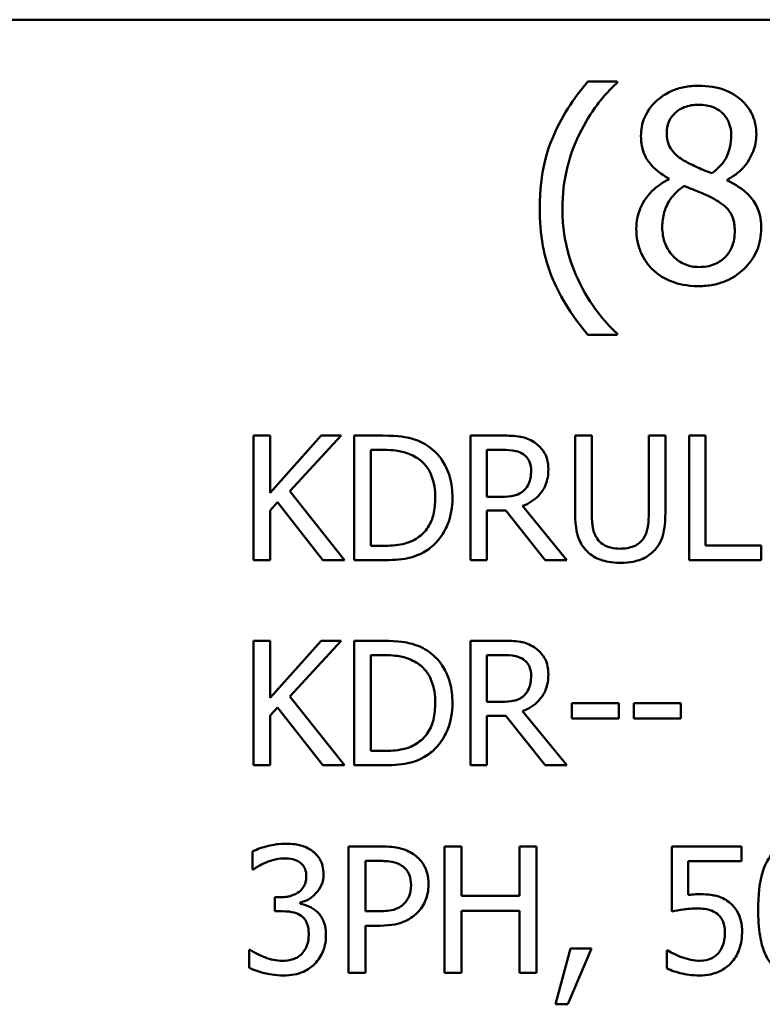
# Model space of a CAD drawing. Units: inches. Extents: x 0.05 to 2.15, y 0.02 to 1.67.
# Drawn here: x 1.64 to 1.68, y 0.48 to 0.53 of the extents above; entities that cross this region are included whole.
import ezdxf

# ---------------------------------------------------------------- set-up
doc = ezdxf.new("R2010")
doc.units = ezdxf.units.IN
doc.header["$LTSCALE"] = 0.1
doc.header["$MEASUREMENT"] = 0
doc.layers.add('Visible (ANSI)', color=7, linetype='Continuous', lineweight=50)

msp = doc.modelspace()

# ---------------------------------------------------------------- linework, layer by layer
at = {"layer": 'Visible (ANSI)'}
for p, q in [((1.519262, 0.528512), (2.001262, 0.528512)), ((1.668042, 0.525283), (1.666502, 0.525283)), ((1.668042, 0.525218), (1.668042, 0.525283)), ((1.670732, 0.520218), (1.670732, 0.520178)), ((1.673779, 0.520121), (1.673779, 0.520161)), ((1.666502, 0.512074), (1.668042, 0.512074)), ((1.668042, 0.512074), (1.668042, 0.512139)), ((1.649926, 0.506811), (1.649062, 0.506811)), ((1.649062, 0.506811), (1.649062, 0.500311)), ((1.649926, 0.503824), (1.649926, 0.506811)), ((1.652591, 0.506811), (1.649926, 0.503824)), ((1.650953, 0.503909), (1.653644, 0.506811)), ((1.653644, 0.506811), (1.652591, 0.506811)), ((1.655799, 0.506811), (1.654319, 0.506811)), ((1.654319, 0.506811), (1.654319, 0.500311)), ((1.662056, 0.506811), (1.660381, 0.506811)), ((1.660381, 0.506811), (1.660381, 0.500311)), ((1.666713, 0.506811), (1.665849, 0.506811)), ((1.665849, 0.506811), (1.665849, 0.502755)), ((1.666713, 0.502755), (1.666713, 0.506811)), ((1.670553, 0.506811), (1.669689, 0.506811)), ((1.669689, 0.506811), (1.669689, 0.502734)), ((1.670553, 0.502755), (1.670553, 0.506811)), ((1.672655, 0.506811), (1.671791, 0.506811)), ((1.671791, 0.506811), (1.671791, 0.500311)), ((1.672655, 0.50108), (1.672655, 0.506811)), ((1.655182, 0.506063), (1.655841, 0.506063)), ((1.655182, 0.501059), (1.655182, 0.506063)), ((1.661245, 0.503619), (1.661245, 0.506063)), ((1.661245, 0.506063), (1.662104, 0.506063)), ((1.653802, 0.500311), (1.650953, 0.503909)), ((1.662004, 0.503619), (1.661245, 0.503619)), ((1.649926, 0.502908), (1.650305, 0.503334)), ((1.650305, 0.503334), (1.65268, 0.500311)), ((1.665412, 0.500311), (1.663099, 0.50314)), ((1.649926, 0.500311), (1.649926, 0.502908)), ((1.661245, 0.500311), (1.661245, 0.502897)), ((1.661245, 0.502897), (1.662236, 0.502897)), ((1.662236, 0.502897), (1.66429, 0.500311)), ((1.655841, 0.501059), (1.655182, 0.501059)), ((1.675557, 0.50108), (1.672655, 0.50108)), ((1.675557, 0.500311), (1.675557, 0.50108)), ((1.649062, 0.500311), (1.649926, 0.500311)), ((1.65268, 0.500311), (1.653802, 0.500311)), ((1.654319, 0.500311), (1.655815, 0.500311)), ((1.660381, 0.500311), (1.661245, 0.500311)), ((1.66429, 0.500311), (1.665412, 0.500311)), ((1.671791, 0.500311), (1.675557, 0.500311)), ((1.649926, 0.496109), (1.649062, 0.496109)), ((1.649062, 0.496109), (1.649062, 0.489609)), ((1.649926, 0.493122), (1.649926, 0.496109)), ((1.652591, 0.496109), (1.649926, 0.493122)), ((1.650953, 0.493206), (1.653644, 0.496109)), ((1.653644, 0.496109), (1.652591, 0.496109)), ((1.655799, 0.496109), (1.654319, 0.496109)), ((1.654319, 0.496109), (1.654319, 0.489609)), ((1.662056, 0.496109), (1.660381, 0.496109)), ((1.660381, 0.496109), (1.660381, 0.489609)), ((1.655182, 0.490357), (1.655182, 0.495361)), ((1.655182, 0.495361), (1.655841, 0.495361)), ((1.661245, 0.492917), (1.661245, 0.495361)), ((1.661245, 0.495361), (1.662104, 0.495361)), ((1.653802, 0.489609), (1.650953, 0.493206)), ((1.662004, 0.492917), (1.661245, 0.492917)), ((1.665665, 0.492848), (1.665665, 0.492058)), ((1.668125, 0.492848), (1.665665, 0.492848)), ((1.668125, 0.492058), (1.668125, 0.492848)), ((1.671369, 0.492848), (1.668909, 0.492848)), ((1.668909, 0.492848), (1.668909, 0.492058)), ((1.671369, 0.492058), (1.671369, 0.492848)), ((1.649926, 0.492206), (1.650305, 0.492632)), ((1.649926, 0.489609), (1.649926, 0.492206)), ((1.650305, 0.492632), (1.65268, 0.489609)), ((1.661245, 0.489609), (1.661245, 0.492195)), ((1.661245, 0.492195), (1.662236, 0.492195)), ((1.662236, 0.492195), (1.66429, 0.489609)), ((1.665412, 0.489609), (1.663099, 0.492437)), ((1.665665, 0.492058), (1.668125, 0.492058)), ((1.668909, 0.492058), (1.671369, 0.492058)), ((1.655841, 0.490357), (1.655182, 0.490357)), ((1.649062, 0.489609), (1.649926, 0.489609)), ((1.65268, 0.489609), (1.653802, 0.489609)), ((1.654319, 0.489609), (1.655815, 0.489609)), ((1.660381, 0.489609), (1.661245, 0.489609)), ((1.66429, 0.489609), (1.665412, 0.489609)), ((1.649013, 0.485113), (1.649013, 0.484177)), ((1.654025, 0.485381), (1.654025, 0.478781)), ((1.655683, 0.485381), (1.654025, 0.485381)), ((1.659908, 0.485381), (1.659031, 0.485381)), ((1.659031, 0.485381), (1.659031, 0.478781)), ((1.659908, 0.482792), (1.659908, 0.485381)), ((1.663823, 0.485381), (1.662946, 0.485381)), ((1.662946, 0.485381), (1.662946, 0.482792)), ((1.663823, 0.478781), (1.663823, 0.485381)), ((1.67452, 0.485381), (1.670899, 0.485381)), ((1.670899, 0.485381), (1.670899, 0.481979)), ((1.67452, 0.484605), (1.67452, 0.485381)), ((1.654902, 0.484621), (1.655629, 0.484621)), ((1.654902, 0.48199), (1.654902, 0.484621)), ((1.671749, 0.482846), (1.671749, 0.484605)), ((1.671749, 0.484605), (1.67452, 0.484605)), ((1.649013, 0.484177), (1.649067, 0.484177)), ((1.650473, 0.482728), (1.650179, 0.482728)), ((1.650179, 0.482728), (1.650179, 0.481995)), ((1.651495, 0.482386), (1.651495, 0.48245)), ((1.662946, 0.482792), (1.659908, 0.482792)), ((1.650179, 0.481995), (1.650553, 0.481995)), ((1.655501, 0.48199), (1.654902, 0.48199)), ((1.659908, 0.478781), (1.659908, 0.482011)), ((1.659908, 0.482011), (1.662946, 0.482011)), ((1.662946, 0.482011), (1.662946, 0.478781)), ((1.654902, 0.478781), (1.654902, 0.481241)), ((1.654902, 0.481241), (1.655645, 0.481241)), ((1.648895, 0.479984), (1.648831, 0.479984)), ((1.648831, 0.479984), (1.648831, 0.479048)), ((1.665599, 0.480043), (1.664818, 0.477139)), ((1.665465, 0.477139), (1.666706, 0.480043)), ((1.666706, 0.480043), (1.665599, 0.480043)), ((1.67069, 0.479952), (1.670626, 0.479952)), ((1.670626, 0.479952), (1.670626, 0.479016)), ((1.654025, 0.478781), (1.654902, 0.478781)), ((1.659031, 0.478781), (1.659908, 0.478781)), ((1.662946, 0.478781), (1.663823, 0.478781)), ((1.664818, 0.477139), (1.665465, 0.477139))]:
    msp.add_line(p, q, dxfattribs=at)
for points, knots in [([(1.666502, 0.525283), (1.665739, 0.524389), (1.665113, 0.523405), (1.664438, 0.521794), (1.663998, 0.520626), (1.663998, 0.518678)], [-0.4536959, -0.4536959, -0.4536959, -0.4536959, -0.148379, -0.148379, 0, 0, 0, 0]), ([(1.666089, 0.522592), (1.666347, 0.523113), (1.666649, 0.523623), (1.667161, 0.524286), (1.66752, 0.524743), (1.668042, 0.525218)], [-0.175987, -0.175987, -0.175987, -0.175987, -0.0537827, -0.0537827, 0, 0, 0, 0]), ([(1.672296, 0.525064), (1.672042, 0.525064), (1.671787, 0.525043), (1.671306, 0.524948), (1.671081, 0.524879), (1.670446, 0.524596), (1.670157, 0.524349), (1.669754, 0.523931), (1.669583, 0.523681), (1.669338, 0.523089), (1.669282, 0.522764), (1.669282, 0.52243)], [-0.09189298, -0.09189298, -0.09189298, -0.09189298, -0.08036626, -0.08036626, -0.06966643, -0.06966643, -0.04883366, -0.04883366, -0.02543335, -0.02543335, 0, 0, 0, 0]), ([(1.675303, 0.52252), (1.675303, 0.522691), (1.675288, 0.522862), (1.675225, 0.52319), (1.675179, 0.523345), (1.674995, 0.523778), (1.67482, 0.524025), (1.674425, 0.524412), (1.674143, 0.524646), (1.673257, 0.524998), (1.672775, 0.525064), (1.672296, 0.525064)], [-0.1671639, -0.1671639, -0.1671639, -0.1671639, -0.1419162, -0.1419162, -0.1179663, -0.1179663, -0.0725655, -0.0725655, -0.0364708, -0.0364708, 0, 0, 0, 0]), ([(1.670627, 0.522584), (1.670627, 0.522793), (1.670659, 0.522999), (1.670805, 0.523349), (1.6709, 0.523488), (1.671122, 0.523707), (1.671285, 0.523841), (1.67177, 0.524037), (1.672028, 0.524075), (1.672288, 0.524075)], [-0.09437166, -0.09437166, -0.09437166, -0.09437166, -0.06449063, -0.06449063, -0.03986393, -0.03986393, -0.01979564, -0.01979564, 0, 0, 0, 0]), ([(1.672288, 0.524075), (1.672559, 0.524075), (1.672833, 0.524037), (1.673322, 0.523831), (1.673471, 0.523697), (1.673691, 0.523471), (1.673798, 0.523314), (1.673955, 0.522934), (1.67399, 0.522721), (1.67399, 0.522503)], [-0.05022668, -0.05022668, -0.05022668, -0.05022668, -0.0405768, -0.0405768, -0.03132645, -0.03132645, -0.01657374, -0.01657374, 0, 0, 0, 0]), ([(1.665181, 0.518678), (1.665181, 0.519386), (1.665259, 0.520087), (1.665515, 0.521099), (1.665703, 0.521805), (1.666089, 0.522592)], [-0.2077364, -0.2077364, -0.2077364, -0.2077364, -0.0668439, -0.0668439, 0, 0, 0, 0]), ([(1.671583, 0.521126), (1.671375, 0.521246), (1.671174, 0.521391), (1.670851, 0.521738), (1.670776, 0.521887), (1.670657, 0.522178), (1.670627, 0.52238), (1.670627, 0.522584)], [-0.03264507, -0.03264507, -0.03264507, -0.03264507, -0.02396118, -0.02396118, -0.01553973, -0.01553973, 0, 0, 0, 0]), ([(1.67399, 0.522503), (1.67399, 0.522281), (1.673969, 0.522059), (1.673842, 0.521497), (1.673719, 0.521287), (1.673503, 0.520938), (1.673251, 0.520699), (1.672993, 0.520502)], [-0.0352607, -0.0352607, -0.0352607, -0.0352607, -0.03121706, -0.03121706, -0.02476754, -0.02476754, 0, 0, 0, 0]), ([(1.673779, 0.520161), (1.674093, 0.52032), (1.674374, 0.520524), (1.67486, 0.521061), (1.675023, 0.521366), (1.675241, 0.521916), (1.675303, 0.522212), (1.675303, 0.52252)], [-0.06551563, -0.06551563, -0.06551563, -0.06551563, -0.04510127, -0.04510127, -0.02341019, -0.02341019, 0, 0, 0, 0]), ([(1.669282, 0.52243), (1.669282, 0.522176), (1.669312, 0.52192), (1.669472, 0.521402), (1.669595, 0.52121), (1.669974, 0.520721), (1.670351, 0.52044), (1.670732, 0.520218)], [-0.0590282, -0.0590282, -0.0590282, -0.0590282, -0.04708159, -0.04708159, -0.03358669, -0.03358669, 0, 0, 0, 0]), ([(1.672993, 0.520502), (1.672653, 0.520612), (1.672338, 0.520757), (1.672001, 0.520913), (1.671749, 0.521033), (1.671583, 0.521126)], [-0.02277579, -0.02277579, -0.02277579, -0.02277579, -0.0144853, -0.0144853, 0, 0, 0, 0]), ([(1.670732, 0.520178), (1.670406, 0.520017), (1.670104, 0.519815), (1.669533, 0.519244), (1.669355, 0.51892), (1.669106, 0.518324), (1.669039, 0.517969), (1.669039, 0.517601)], [-0.06664456, -0.06664456, -0.06664456, -0.06664456, -0.04923973, -0.04923973, -0.02804836, -0.02804836, 0, 0, 0, 0]), ([(1.675554, 0.517625), (1.675554, 0.517963), (1.675509, 0.518305), (1.675298, 0.518857), (1.675163, 0.51909), (1.674612, 0.51967), (1.674202, 0.519925), (1.673779, 0.520121)], [-0.09514863, -0.09514863, -0.09514863, -0.09514863, -0.06091038, -0.06091038, -0.03547713, -0.03547713, 0, 0, 0, 0]), ([(1.670392, 0.517698), (1.670392, 0.517957), (1.670423, 0.518214), (1.670541, 0.518619), (1.670628, 0.51886), (1.670998, 0.519411), (1.671246, 0.519646), (1.671535, 0.519837)], [-0.08912025, -0.08912025, -0.08912025, -0.08912025, -0.05057899, -0.05057899, -0.02638427, -0.02638427, 0, 0, 0, 0]), ([(1.671535, 0.519837), (1.67182, 0.519721), (1.672106, 0.519606), (1.672588, 0.519416), (1.672819, 0.519318), (1.673001, 0.519213)], [-0.03974029, -0.03974029, -0.03974029, -0.03974029, -0.01603346, -0.01603346, 0, 0, 0, 0]), ([(1.673001, 0.519213), (1.673302, 0.51905), (1.673598, 0.518857), (1.673899, 0.518536), (1.673994, 0.518406), (1.674148, 0.517987), (1.674176, 0.517736), (1.674176, 0.517495)], [-0.0661948, -0.0661948, -0.0661948, -0.0661948, -0.03396271, -0.03396271, -0.01833933, -0.01833933, 0, 0, 0, 0]), ([(1.663998, 0.518678), (1.663998, 0.518019), (1.664047, 0.517353), (1.664271, 0.516123), (1.664433, 0.515554), (1.664855, 0.514574), (1.665351, 0.51344), (1.666502, 0.512074)], [-0.4934469, -0.4934469, -0.4934469, -0.4934469, -0.3048669, -0.3048669, -0.1361274, -0.1361274, 0, 0, 0, 0]), ([(1.666089, 0.514764), (1.665804, 0.515345), (1.665584, 0.515949), (1.665343, 0.516893), (1.665181, 0.517593), (1.665181, 0.518678)], [-0.2458486, -0.2458486, -0.2458486, -0.2458486, -0.0826779, -0.0826779, 0, 0, 0, 0]), ([(1.669039, 0.517601), (1.669039, 0.517382), (1.669059, 0.517166), (1.669151, 0.516704), (1.669223, 0.516501), (1.669434, 0.516013), (1.669636, 0.515721), (1.669898, 0.515469)], [-0.05155437, -0.05155437, -0.05155437, -0.05155437, -0.04047542, -0.04047542, -0.02762795, -0.02762795, 0, 0, 0, 0]), ([(1.672312, 0.515607), (1.672057, 0.515607), (1.671808, 0.515649), (1.67135, 0.515841), (1.671156, 0.515977), (1.67083, 0.516307), (1.670671, 0.516519), (1.67044, 0.517082), (1.670392, 0.517388), (1.670392, 0.517698)], [-0.09734891, -0.09734891, -0.09734891, -0.09734891, -0.07115788, -0.07115788, -0.04641484, -0.04641484, -0.0236007, -0.0236007, 0, 0, 0, 0]), ([(1.672296, 0.51461), (1.672548, 0.51461), (1.672799, 0.514631), (1.673279, 0.514724), (1.673504, 0.514792), (1.674182, 0.515085), (1.674519, 0.515364), (1.675, 0.515862), (1.6752, 0.516155), (1.675488, 0.51685), (1.675554, 0.517232), (1.675554, 0.517625)], [-0.1073013, -0.1073013, -0.1073013, -0.1073013, -0.0945988, -0.0945988, -0.0826352, -0.0826352, -0.0573365, -0.0573365, -0.0299074, -0.0299074, 0, 0, 0, 0]), ([(1.674176, 0.517495), (1.674176, 0.517206), (1.674135, 0.516916), (1.673941, 0.516448), (1.673823, 0.51627), (1.673564, 0.516012), (1.673388, 0.515861), (1.672861, 0.515647), (1.672587, 0.515607), (1.672312, 0.515607)], [-0.1195345, -0.1195345, -0.1195345, -0.1195345, -0.0760384, -0.0760384, -0.043353, -0.043353, -0.0209425, -0.0209425, 0, 0, 0, 0]), ([(1.669898, 0.515469), (1.670042, 0.51533), (1.670201, 0.515208), (1.670552, 0.514994), (1.670742, 0.514905), (1.671214, 0.514733), (1.671657, 0.51461), (1.672296, 0.51461)], [-0.1170667, -0.1170667, -0.1170667, -0.1170667, -0.0836212, -0.0836212, -0.0486878, -0.0486878, 0, 0, 0, 0]), ([(1.668042, 0.512139), (1.667663, 0.512476), (1.667317, 0.512868), (1.666843, 0.513485), (1.666474, 0.513978), (1.666089, 0.514764)], [-0.1909994, -0.1909994, -0.1909994, -0.1909994, -0.066719, -0.066719, 0, 0, 0, 0]), ([(1.658127, 0.506295), (1.657857, 0.506472), (1.657549, 0.506592), (1.657072, 0.506717), (1.656674, 0.506811), (1.655799, 0.506811)], [-0.1926352, -0.1926352, -0.1926352, -0.1926352, -0.0666687, -0.0666687, 0, 0, 0, 0]), ([(1.66371, 0.506469), (1.663599, 0.50654), (1.663483, 0.506601), (1.66324, 0.506696), (1.663118, 0.50673), (1.662683, 0.5068), (1.662369, 0.506811), (1.662056, 0.506811)], [-0.04361754, -0.04361754, -0.04361754, -0.04361754, -0.0335459, -0.0335459, -0.02379797, -0.02379797, 0, 0, 0, 0]), ([(1.655841, 0.506063), (1.65636, 0.506063), (1.656658, 0.506008), (1.65708, 0.505909), (1.657327, 0.50581), (1.657558, 0.505673)], [-0.03305689, -0.03305689, -0.03305689, -0.03305689, -0.02049557, -0.02049557, 0, 0, 0, 0]), ([(1.659444, 0.503556), (1.659444, 0.503919), (1.659406, 0.504285), (1.659202, 0.50503), (1.659048, 0.505309), (1.658703, 0.505826), (1.658441, 0.506086), (1.658127, 0.506295)], [-0.06402962, -0.06402962, -0.06402962, -0.06402962, -0.04739645, -0.04739645, -0.02870268, -0.02870268, 0, 0, 0, 0]), ([(1.662104, 0.506063), (1.662249, 0.506063), (1.662518, 0.506057), (1.662883, 0.505973), (1.663016, 0.505921), (1.663136, 0.505842)], [-0.02851374, -0.02851374, -0.02851374, -0.02851374, -0.01095932, -0.01095932, 0, 0, 0, 0]), ([(1.664448, 0.505046), (1.664448, 0.505228), (1.664429, 0.505412), (1.664345, 0.505712), (1.664289, 0.505856), (1.664054, 0.506199), (1.663896, 0.506348), (1.66371, 0.506469)], [-0.05236911, -0.05236911, -0.05236911, -0.05236911, -0.03163418, -0.03163418, -0.01685896, -0.01685896, 0, 0, 0, 0]), ([(1.657558, 0.505673), (1.657734, 0.505565), (1.657889, 0.505434), (1.658157, 0.505115), (1.658261, 0.504935), (1.658491, 0.504372), (1.658543, 0.503964), (1.658543, 0.503566)], [-0.0619051, -0.0619051, -0.0619051, -0.0619051, -0.04624777, -0.04624777, -0.03032526, -0.03032526, 0, 0, 0, 0]), ([(1.663136, 0.505842), (1.663209, 0.505792), (1.663275, 0.505734), (1.663396, 0.505588), (1.663436, 0.505511), (1.663523, 0.505298), (1.663547, 0.505138), (1.663547, 0.504978)], [-0.02210862, -0.02210862, -0.02210862, -0.02210862, -0.01752427, -0.01752427, -0.01222984, -0.01222984, 0, 0, 0, 0]), ([(1.663099, 0.50314), (1.66326, 0.503199), (1.663414, 0.503274), (1.663695, 0.503454), (1.66382, 0.503557), (1.664154, 0.503906), (1.664256, 0.504125), (1.664407, 0.504494), (1.664448, 0.504769), (1.664448, 0.505046)], [-0.04008687, -0.04008687, -0.04008687, -0.04008687, -0.03512441, -0.03512441, -0.03040432, -0.03040432, -0.02110803, -0.02110803, 0, 0, 0, 0]), ([(1.663547, 0.504978), (1.663547, 0.504856), (1.663538, 0.504732), (1.663495, 0.504492), (1.663463, 0.50439), (1.663366, 0.504172), (1.663284, 0.504055), (1.663178, 0.503956)], [-0.02537604, -0.02537604, -0.02537604, -0.02537604, -0.01823176, -0.01823176, -0.01104465, -0.01104465, 0, 0, 0, 0]), ([(1.658543, 0.503566), (1.658543, 0.503275), (1.658518, 0.502973), (1.658402, 0.502503), (1.658321, 0.502261), (1.658024, 0.501809), (1.657847, 0.501633), (1.657637, 0.501491)], [-0.07470692, -0.07470692, -0.07470692, -0.07470692, -0.04129492, -0.04129492, -0.01933555, -0.01933555, 0, 0, 0, 0]), ([(1.658116, 0.500832), (1.658351, 0.500988), (1.658556, 0.501177), (1.65893, 0.501645), (1.659079, 0.501915), (1.659366, 0.502609), (1.659444, 0.503077), (1.659444, 0.503556)], [-0.07550282, -0.07550282, -0.07550282, -0.07550282, -0.05716857, -0.05716857, -0.03648885, -0.03648885, 0, 0, 0, 0]), ([(1.663178, 0.503956), (1.663111, 0.503888), (1.663034, 0.503831), (1.662828, 0.50372), (1.66272, 0.503695), (1.662457, 0.503636), (1.662227, 0.503619), (1.662004, 0.503619)], [-0.02290248, -0.02290248, -0.02290248, -0.02290248, -0.02048462, -0.02048462, -0.01700836, -0.01700836, 0, 0, 0, 0]), ([(1.665849, 0.502755), (1.665849, 0.501976), (1.66598, 0.501576), (1.666156, 0.501153), (1.666293, 0.50095), (1.666471, 0.500774)], [-0.03494003, -0.03494003, -0.03494003, -0.03494003, -0.01904328, -0.01904328, 0, 0, 0, 0]), ([(1.666992, 0.501443), (1.666881, 0.501612), (1.666809, 0.501798), (1.666751, 0.502103), (1.666713, 0.502329), (1.666713, 0.502755)], [-0.09303678, -0.09303678, -0.09303678, -0.09303678, -0.03247087, -0.03247087, 0, 0, 0, 0]), ([(1.669689, 0.502734), (1.669689, 0.502318), (1.66965, 0.50209), (1.669589, 0.501787), (1.669518, 0.501607), (1.66941, 0.501443)], [-0.02358263, -0.02358263, -0.02358263, -0.02358263, -0.01496172, -0.01496172, 0, 0, 0, 0]), ([(1.669931, 0.500774), (1.670046, 0.500884), (1.670145, 0.501008), (1.670309, 0.501285), (1.670372, 0.501434), (1.670522, 0.501967), (1.670553, 0.502364), (1.670553, 0.502755)], [-0.05431466, -0.05431466, -0.05431466, -0.05431466, -0.04218283, -0.04218283, -0.02977207, -0.02977207, 0, 0, 0, 0]), ([(1.657637, 0.501491), (1.65752, 0.501408), (1.657395, 0.501339), (1.657079, 0.501202), (1.656923, 0.501167), (1.656524, 0.501082), (1.656173, 0.501059), (1.655841, 0.501059)], [-0.03505414, -0.03505414, -0.03505414, -0.03505414, -0.03100692, -0.03100692, -0.02531355, -0.02531355, 0, 0, 0, 0]), ([(1.668198, 0.500911), (1.668035, 0.500911), (1.667868, 0.500926), (1.667595, 0.500992), (1.66744, 0.501042), (1.66717, 0.501223), (1.667071, 0.501323), (1.666992, 0.501443)], [-0.04397232, -0.04397232, -0.04397232, -0.04397232, -0.02475041, -0.02475041, -0.01095799, -0.01095799, 0, 0, 0, 0]), ([(1.66941, 0.501443), (1.669351, 0.501354), (1.66928, 0.501276), (1.669089, 0.501123), (1.668982, 0.501072), (1.668685, 0.500948), (1.668442, 0.500911), (1.668198, 0.500911)], [-0.02900497, -0.02900497, -0.02900497, -0.02900497, -0.02447099, -0.02447099, -0.01859333, -0.01859333, 0, 0, 0, 0]), ([(1.655815, 0.500311), (1.656226, 0.500311), (1.656708, 0.500332), (1.657296, 0.500454), (1.657659, 0.500545), (1.658116, 0.500832)], [-0.1324767, -0.1324767, -0.1324767, -0.1324767, -0.0411726, -0.0411726, 0, 0, 0, 0]), ([(1.666471, 0.500774), (1.666571, 0.500674), (1.666682, 0.500587), (1.666927, 0.500435), (1.667059, 0.500373), (1.667396, 0.500254), (1.667714, 0.500174), (1.668198, 0.500174)], [-0.08741053, -0.08741053, -0.08741053, -0.08741053, -0.06255602, -0.06255602, -0.03691865, -0.03691865, 0, 0, 0, 0]), ([(1.668198, 0.500174), (1.66876, 0.500174), (1.669086, 0.500271), (1.669525, 0.500446), (1.669742, 0.500589), (1.669931, 0.500774)], [-0.03602802, -0.03602802, -0.03602802, -0.03602802, -0.02018515, -0.02018515, 0, 0, 0, 0]), ([(1.658127, 0.495593), (1.657857, 0.49577), (1.657549, 0.49589), (1.657072, 0.496015), (1.656674, 0.496109), (1.655799, 0.496109)], [-0.1926352, -0.1926352, -0.1926352, -0.1926352, -0.0666687, -0.0666687, 0, 0, 0, 0]), ([(1.66371, 0.495766), (1.663599, 0.495838), (1.663483, 0.495899), (1.66324, 0.495994), (1.663118, 0.496028), (1.662683, 0.496098), (1.662369, 0.496109), (1.662056, 0.496109)], [-0.04361754, -0.04361754, -0.04361754, -0.04361754, -0.0335459, -0.0335459, -0.02379797, -0.02379797, 0, 0, 0, 0]), ([(1.664448, 0.494344), (1.664448, 0.494526), (1.664429, 0.49471), (1.664345, 0.49501), (1.664289, 0.495154), (1.664054, 0.495497), (1.663896, 0.495646), (1.66371, 0.495766)], [-0.05236911, -0.05236911, -0.05236911, -0.05236911, -0.03163418, -0.03163418, -0.01685896, -0.01685896, 0, 0, 0, 0]), ([(1.655841, 0.495361), (1.65636, 0.495361), (1.656658, 0.495306), (1.65708, 0.495207), (1.657327, 0.495108), (1.657558, 0.494971)], [-0.03305689, -0.03305689, -0.03305689, -0.03305689, -0.02049557, -0.02049557, 0, 0, 0, 0]), ([(1.659444, 0.492854), (1.659444, 0.493217), (1.659406, 0.493583), (1.659202, 0.494328), (1.659048, 0.494607), (1.658703, 0.495124), (1.658441, 0.495384), (1.658127, 0.495593)], [-0.06402962, -0.06402962, -0.06402962, -0.06402962, -0.04739645, -0.04739645, -0.02870268, -0.02870268, 0, 0, 0, 0]), ([(1.662104, 0.495361), (1.662249, 0.495361), (1.662518, 0.495355), (1.662883, 0.495271), (1.663016, 0.495219), (1.663136, 0.49514)], [-0.02851374, -0.02851374, -0.02851374, -0.02851374, -0.01095932, -0.01095932, 0, 0, 0, 0]), ([(1.657558, 0.494971), (1.657734, 0.494863), (1.657889, 0.494732), (1.658157, 0.494413), (1.658261, 0.494233), (1.658491, 0.49367), (1.658543, 0.493262), (1.658543, 0.492864)], [-0.0619051, -0.0619051, -0.0619051, -0.0619051, -0.04624777, -0.04624777, -0.03032526, -0.03032526, 0, 0, 0, 0]), ([(1.663136, 0.49514), (1.663209, 0.49509), (1.663275, 0.495032), (1.663396, 0.494886), (1.663436, 0.494809), (1.663523, 0.494596), (1.663547, 0.494436), (1.663547, 0.494276)], [-0.02210862, -0.02210862, -0.02210862, -0.02210862, -0.01752427, -0.01752427, -0.01222984, -0.01222984, 0, 0, 0, 0]), ([(1.663099, 0.492437), (1.66326, 0.492497), (1.663414, 0.492572), (1.663695, 0.492752), (1.66382, 0.492854), (1.664154, 0.493204), (1.664256, 0.493422), (1.664407, 0.493792), (1.664448, 0.494067), (1.664448, 0.494344)], [-0.04008687, -0.04008687, -0.04008687, -0.04008687, -0.03512441, -0.03512441, -0.03040432, -0.03040432, -0.02110803, -0.02110803, 0, 0, 0, 0]), ([(1.663547, 0.494276), (1.663547, 0.494154), (1.663538, 0.49403), (1.663495, 0.49379), (1.663463, 0.493688), (1.663366, 0.49347), (1.663284, 0.493353), (1.663178, 0.493254)], [-0.02537604, -0.02537604, -0.02537604, -0.02537604, -0.01823176, -0.01823176, -0.01104465, -0.01104465, 0, 0, 0, 0]), ([(1.663178, 0.493254), (1.663111, 0.493186), (1.663034, 0.493129), (1.662828, 0.493018), (1.66272, 0.492992), (1.662457, 0.492934), (1.662227, 0.492917), (1.662004, 0.492917)], [-0.02290248, -0.02290248, -0.02290248, -0.02290248, -0.02048462, -0.02048462, -0.01700836, -0.01700836, 0, 0, 0, 0]), ([(1.658543, 0.492864), (1.658543, 0.492572), (1.658518, 0.492271), (1.658402, 0.491801), (1.658321, 0.491559), (1.658024, 0.491106), (1.657847, 0.490931), (1.657637, 0.490789)], [-0.07470692, -0.07470692, -0.07470692, -0.07470692, -0.04129492, -0.04129492, -0.01933555, -0.01933555, 0, 0, 0, 0]), ([(1.658116, 0.49013), (1.658351, 0.490286), (1.658556, 0.490475), (1.65893, 0.490943), (1.659079, 0.491213), (1.659366, 0.491907), (1.659444, 0.492375), (1.659444, 0.492854)], [-0.07550282, -0.07550282, -0.07550282, -0.07550282, -0.05716857, -0.05716857, -0.03648885, -0.03648885, 0, 0, 0, 0]), ([(1.657637, 0.490789), (1.65752, 0.490706), (1.657395, 0.490637), (1.657079, 0.4905), (1.656923, 0.490465), (1.656524, 0.49038), (1.656173, 0.490357), (1.655841, 0.490357)], [-0.03505414, -0.03505414, -0.03505414, -0.03505414, -0.03100692, -0.03100692, -0.02531355, -0.02531355, 0, 0, 0, 0]), ([(1.655815, 0.489609), (1.656226, 0.489609), (1.656708, 0.48963), (1.657296, 0.489752), (1.657659, 0.489843), (1.658116, 0.49013)], [-0.1324767, -0.1324767, -0.1324767, -0.1324767, -0.0411726, -0.0411726, 0, 0, 0, 0]), ([(1.650735, 0.48552), (1.650419, 0.48552), (1.650103, 0.485472), (1.649578, 0.485338), (1.649262, 0.485247), (1.649013, 0.485113)], [-0.05172735, -0.05172735, -0.05172735, -0.05172735, -0.02154967, -0.02154967, 0, 0, 0, 0]), ([(1.652126, 0.485145), (1.651941, 0.485276), (1.651738, 0.485369), (1.651366, 0.48547), (1.651118, 0.48552), (1.650735, 0.48552)], [-0.07093207, -0.07093207, -0.07093207, -0.07093207, -0.02919779, -0.02919779, 0, 0, 0, 0]), ([(1.67751, 0.485514), (1.677339, 0.485514), (1.677168, 0.485499), (1.67685, 0.485429), (1.676704, 0.485377), (1.676372, 0.485204), (1.676205, 0.485068), (1.675904, 0.484706), (1.675766, 0.484457), (1.675459, 0.483531), (1.675397, 0.482795), (1.675397, 0.482075)], [-0.1513951, -0.1513951, -0.1513951, -0.1513951, -0.130743, -0.130743, -0.1118783, -0.1118783, -0.0853141, -0.0853141, -0.0548475, -0.0548475, 0, 0, 0, 0]), ([(1.652714, 0.483926), (1.652714, 0.484075), (1.652699, 0.484225), (1.652636, 0.484472), (1.652591, 0.484602), (1.652407, 0.484902), (1.652278, 0.485035), (1.652126, 0.485145)], [-0.04451252, -0.04451252, -0.04451252, -0.04451252, -0.02681359, -0.02681359, -0.0143465, -0.0143465, 0, 0, 0, 0]), ([(1.65741, 0.484969), (1.65719, 0.485122), (1.656944, 0.485223), (1.656467, 0.485335), (1.656154, 0.485381), (1.655683, 0.485381)], [-0.07929551, -0.07929551, -0.07929551, -0.07929551, -0.03589443, -0.03589443, 0, 0, 0, 0]), ([(1.658196, 0.483391), (1.658196, 0.48359), (1.658176, 0.48379), (1.658089, 0.484112), (1.658029, 0.484277), (1.657778, 0.484664), (1.65761, 0.484833), (1.65741, 0.484969)], [-0.05995055, -0.05995055, -0.05995055, -0.05995055, -0.03517103, -0.03517103, -0.01843971, -0.01843971, 0, 0, 0, 0]), ([(1.649067, 0.484177), (1.649157, 0.48424), (1.649253, 0.484302), (1.64939, 0.484385), (1.649507, 0.484456), (1.649719, 0.484546)], [-0.05648561, -0.05648561, -0.05648561, -0.05648561, -0.01754472, -0.01754472, 0, 0, 0, 0]), ([(1.649719, 0.484546), (1.649872, 0.484607), (1.650028, 0.484657), (1.650261, 0.484714), (1.650435, 0.484755), (1.650666, 0.484755)], [-0.05550984, -0.05550984, -0.05550984, -0.05550984, -0.01758522, -0.01758522, 0, 0, 0, 0]), ([(1.650666, 0.484755), (1.650811, 0.484755), (1.650957, 0.484741), (1.651166, 0.484694), (1.651311, 0.484658), (1.651468, 0.484552)], [-0.04505866, -0.04505866, -0.04505866, -0.04505866, -0.01442956, -0.01442956, 0, 0, 0, 0]), ([(1.651468, 0.484552), (1.65153, 0.484509), (1.651585, 0.484457), (1.651669, 0.484352), (1.651718, 0.484282), (1.651799, 0.484079), (1.651816, 0.483957), (1.651816, 0.483835)], [-0.02626739, -0.02626739, -0.02626739, -0.02626739, -0.01664273, -0.01664273, -0.00927004, -0.00927004, 0, 0, 0, 0]), ([(1.655629, 0.484621), (1.655818, 0.484621), (1.656121, 0.484612), (1.656525, 0.484517), (1.656673, 0.484458), (1.656806, 0.48437)], [-0.03165022, -0.03165022, -0.03165022, -0.03165022, -0.01217181, -0.01217181, 0, 0, 0, 0]), ([(1.656806, 0.48437), (1.656891, 0.484313), (1.656967, 0.484246), (1.657097, 0.484089), (1.657147, 0.484003), (1.657256, 0.483737), (1.657282, 0.48355), (1.657282, 0.483364)], [-0.02970945, -0.02970945, -0.02970945, -0.02970945, -0.02187454, -0.02187454, -0.01414045, -0.01414045, 0, 0, 0, 0]), ([(1.651816, 0.483835), (1.651816, 0.483752), (1.651809, 0.483669), (1.651779, 0.483513), (1.651758, 0.48344), (1.651679, 0.483261), (1.651612, 0.483165), (1.651425, 0.482987), (1.651292, 0.482903), (1.650928, 0.482759), (1.6507, 0.482728), (1.650473, 0.482728)], [-0.05509626, -0.05509626, -0.05509626, -0.05509626, -0.04756643, -0.04756643, -0.0406596, -0.0406596, -0.02981981, -0.02981981, -0.01725167, -0.01725167, 0, 0, 0, 0]), ([(1.651495, 0.48245), (1.651649, 0.482482), (1.651794, 0.482537), (1.65207, 0.482695), (1.652194, 0.482795), (1.652464, 0.483081), (1.652553, 0.483239), (1.65268, 0.483545), (1.652714, 0.483733), (1.652714, 0.483926)], [-0.0398048, -0.0398048, -0.0398048, -0.0398048, -0.03262979, -0.03262979, -0.02530256, -0.02530256, -0.01472413, -0.01472413, 0, 0, 0, 0]), ([(1.657282, 0.483364), (1.657282, 0.483093), (1.657234, 0.482912), (1.657119, 0.482635), (1.657024, 0.482502), (1.656907, 0.482386)], [-0.02290114, -0.02290114, -0.02290114, -0.02290114, -0.0125347, -0.0125347, 0, 0, 0, 0]), ([(1.657619, 0.481926), (1.657711, 0.482016), (1.657791, 0.482115), (1.657934, 0.482334), (1.657995, 0.482454), (1.658121, 0.482774), (1.658196, 0.483044), (1.658196, 0.483391)], [-0.05932817, -0.05932817, -0.05932817, -0.05932817, -0.04320277, -0.04320277, -0.02642282, -0.02642282, 0, 0, 0, 0]), ([(1.672348, 0.482883), (1.672255, 0.482883), (1.672158, 0.48288), (1.67202, 0.482873), (1.671906, 0.482866), (1.671749, 0.482846)], [-0.03681876, -0.03681876, -0.03681876, -0.03681876, -0.01202598, -0.01202598, 0, 0, 0, 0]), ([(1.673878, 0.482471), (1.673775, 0.48255), (1.673666, 0.482619), (1.67344, 0.48273), (1.673326, 0.482772), (1.673091, 0.482827), (1.672833, 0.482883), (1.672348, 0.482883)], [-0.1154143, -0.1154143, -0.1154143, -0.1154143, -0.0750598, -0.0750598, -0.0369498, -0.0369498, 0, 0, 0, 0]), ([(1.674557, 0.480877), (1.674557, 0.481087), (1.674541, 0.481305), (1.674462, 0.481657), (1.674409, 0.481816), (1.674198, 0.482177), (1.674054, 0.482338), (1.673878, 0.482471)], [-0.05282399, -0.05282399, -0.05282399, -0.05282399, -0.03188237, -0.03188237, -0.01680504, -0.01680504, 0, 0, 0, 0]), ([(1.650553, 0.481995), (1.650832, 0.481995), (1.651048, 0.481962), (1.651316, 0.481892), (1.651438, 0.481838), (1.651548, 0.48176)], [-0.02108709, -0.02108709, -0.02108709, -0.02108709, -0.01028572, -0.01028572, 0, 0, 0, 0]), ([(1.652383, 0.481958), (1.652253, 0.48208), (1.652107, 0.48218), (1.651797, 0.482305), (1.651647, 0.482354), (1.651495, 0.482386)], [-0.02548139, -0.02548139, -0.02548139, -0.02548139, -0.01188074, -0.01188074, 0, 0, 0, 0]), ([(1.652843, 0.480738), (1.652843, 0.480895), (1.65283, 0.481055), (1.652778, 0.481296), (1.652742, 0.481426), (1.65259, 0.481723), (1.652499, 0.481851), (1.652383, 0.481958)], [-0.04867928, -0.04867928, -0.04867928, -0.04867928, -0.02541015, -0.02541015, -0.01201042, -0.01201042, 0, 0, 0, 0]), ([(1.656907, 0.482386), (1.656836, 0.48231), (1.656755, 0.482247), (1.656541, 0.482125), (1.656426, 0.482091), (1.656113, 0.48201), (1.655801, 0.48199), (1.655501, 0.48199)], [-0.03252153, -0.03252153, -0.03252153, -0.03252153, -0.02847724, -0.02847724, -0.02290575, -0.02290575, 0, 0, 0, 0]), ([(1.655645, 0.481241), (1.656313, 0.481241), (1.656676, 0.481358), (1.657155, 0.481553), (1.657404, 0.481714), (1.657619, 0.481926)], [-0.03947805, -0.03947805, -0.03947805, -0.03947805, -0.02298428, -0.02298428, 0, 0, 0, 0]), ([(1.670899, 0.481979), (1.671078, 0.482018), (1.6713, 0.482056), (1.671575, 0.482098), (1.671844, 0.48214), (1.672204, 0.48214)], [-0.07866243, -0.07866243, -0.07866243, -0.07866243, -0.02742883, -0.02742883, 0, 0, 0, 0]), ([(1.672204, 0.48214), (1.672473, 0.48214), (1.672746, 0.482106), (1.673079, 0.481982), (1.673189, 0.481919), (1.673284, 0.481835)], [-0.02708138, -0.02708138, -0.02708138, -0.02708138, -0.00972267, -0.00972267, 0, 0, 0, 0]), ([(1.675397, 0.482075), (1.675397, 0.481625), (1.675423, 0.481151), (1.675556, 0.480361), (1.675649, 0.480004), (1.675916, 0.479449), (1.676047, 0.479269), (1.676342, 0.478978), (1.676518, 0.478862), (1.676969, 0.478681), (1.677239, 0.478642), (1.67751, 0.478642)], [-0.09799183, -0.09799183, -0.09799183, -0.09799183, -0.07218445, -0.07218445, -0.05218729, -0.05218729, -0.03701451, -0.03701451, -0.02060219, -0.02060219, 0, 0, 0, 0]), ([(1.651548, 0.48176), (1.651615, 0.481712), (1.651673, 0.481655), (1.651789, 0.481505), (1.651829, 0.48142), (1.65192, 0.481198), (1.651944, 0.481002), (1.651944, 0.480802)], [-0.02416797, -0.02416797, -0.02416797, -0.02416797, -0.02027549, -0.02027549, -0.01521107, -0.01521107, 0, 0, 0, 0]), ([(1.673284, 0.481835), (1.673346, 0.481784), (1.673401, 0.481726), (1.673511, 0.481576), (1.673548, 0.481496), (1.673635, 0.481284), (1.673659, 0.481084), (1.673659, 0.480883)], [-0.022794, -0.022794, -0.022794, -0.022794, -0.01962441, -0.01962441, -0.01536398, -0.01536398, 0, 0, 0, 0]), ([(1.673659, 0.480883), (1.673659, 0.480562), (1.673606, 0.480365), (1.673514, 0.480092), (1.673433, 0.479941), (1.673322, 0.479808)], [-0.02196852, -0.02196852, -0.02196852, -0.02196852, -0.01323747, -0.01323747, 0, 0, 0, 0]), ([(1.673974, 0.479289), (1.674165, 0.479494), (1.674306, 0.479732), (1.674471, 0.480171), (1.674557, 0.480463), (1.674557, 0.480877)], [-0.07856647, -0.07856647, -0.07856647, -0.07856647, -0.03153094, -0.03153094, 0, 0, 0, 0]), ([(1.651944, 0.480802), (1.651944, 0.480592), (1.65192, 0.480384), (1.651821, 0.480134), (1.65175, 0.479966), (1.65158, 0.479775)], [-0.0650437, -0.0650437, -0.0650437, -0.0650437, -0.01944977, -0.01944977, 0, 0, 0, 0]), ([(1.65226, 0.479251), (1.652446, 0.479445), (1.652589, 0.479668), (1.652753, 0.480072), (1.652843, 0.480344), (1.652843, 0.480738)], [-0.07850218, -0.07850218, -0.07850218, -0.07850218, -0.03001311, -0.03001311, 0, 0, 0, 0]), ([(1.65058, 0.479406), (1.650257, 0.479406), (1.649944, 0.479474), (1.649508, 0.479648), (1.649164, 0.479788), (1.648895, 0.479984)], [-0.08123563, -0.08123563, -0.08123563, -0.08123563, -0.02536571, -0.02536571, 0, 0, 0, 0]), ([(1.671402, 0.479599), (1.671259, 0.479652), (1.671117, 0.479712), (1.670929, 0.479808), (1.67079, 0.479878), (1.67069, 0.479952)], [-0.0338159, -0.0338159, -0.0338159, -0.0338159, -0.00946381, -0.00946381, 0, 0, 0, 0]), ([(1.65158, 0.479775), (1.65152, 0.47971), (1.651452, 0.479653), (1.651298, 0.479557), (1.651214, 0.47952), (1.65095, 0.479437), (1.650764, 0.479406), (1.65058, 0.479406)], [-0.0278646, -0.0278646, -0.0278646, -0.0278646, -0.02104954, -0.02104954, -0.01402623, -0.01402623, 0, 0, 0, 0]), ([(1.67237, 0.479406), (1.672207, 0.479406), (1.672039, 0.47942), (1.671718, 0.479495), (1.671559, 0.479544), (1.671402, 0.479599)], [-0.02510075, -0.02510075, -0.02510075, -0.02510075, -0.01268043, -0.01268043, 0, 0, 0, 0]), ([(1.673322, 0.479808), (1.673263, 0.47974), (1.673196, 0.479679), (1.67305, 0.479576), (1.672972, 0.479535), (1.672801, 0.479469), (1.672621, 0.479406), (1.67237, 0.479406)], [-0.05558884, -0.05558884, -0.05558884, -0.05558884, -0.03723233, -0.03723233, -0.01912223, -0.01912223, 0, 0, 0, 0]), ([(1.648831, 0.479048), (1.649084, 0.478922), (1.649376, 0.47883), (1.649808, 0.478723), (1.650162, 0.478642), (1.650634, 0.478642)], [-0.09780348, -0.09780348, -0.09780348, -0.09780348, -0.0359193, -0.0359193, 0, 0, 0, 0]), ([(1.650634, 0.478642), (1.650819, 0.478642), (1.651004, 0.478656), (1.651353, 0.478723), (1.651514, 0.478772), (1.651892, 0.47894), (1.65209, 0.479075), (1.65226, 0.479251)], [-0.04552553, -0.04552553, -0.04552553, -0.04552553, -0.03150129, -0.03150129, -0.01862936, -0.01862936, 0, 0, 0, 0]), ([(1.670626, 0.479016), (1.670876, 0.478893), (1.671152, 0.478807), (1.671594, 0.478707), (1.671923, 0.478642), (1.672354, 0.478642)], [-0.08466906, -0.08466906, -0.08466906, -0.08466906, -0.03281129, -0.03281129, 0, 0, 0, 0]), ([(1.672354, 0.478642), (1.67254, 0.478642), (1.672726, 0.478659), (1.673028, 0.478724), (1.673199, 0.478771), (1.673614, 0.478973), (1.67381, 0.479111), (1.673974, 0.479289)], [-0.06065669, -0.06065669, -0.06065669, -0.06065669, -0.03521298, -0.03521298, -0.01845326, -0.01845326, 0, 0, 0, 0])]:
    msp.add_open_spline(points, degree=3, knots=knots, dxfattribs=at)

doc.saveas('drawing.dxf')
